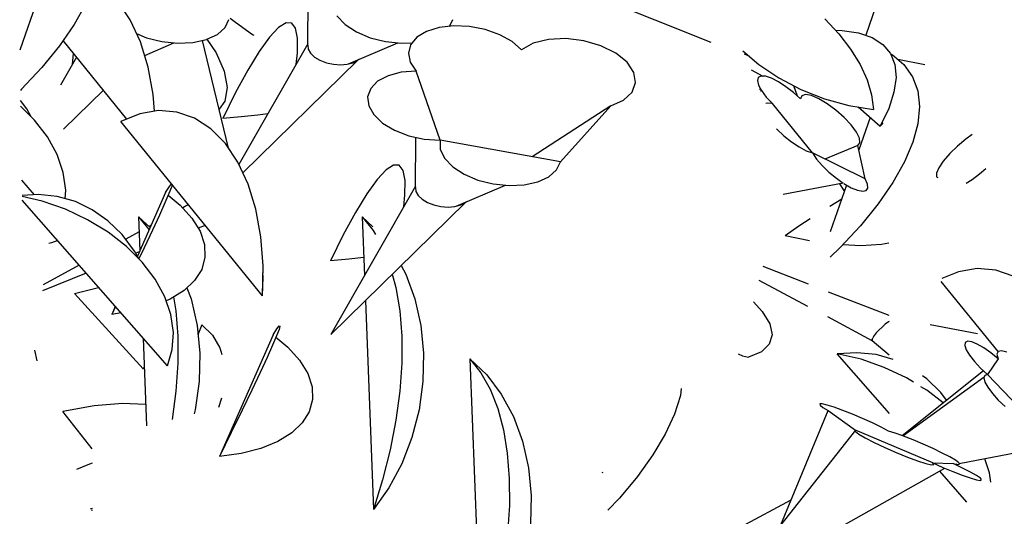
# Model space of a CAD drawing. Extents: x 217 to 2968, y -584 to 5.
# Drawn here: x 1546 to 1590, y -335 to -313 of the extents above; entities that cross this region are included whole.
import ezdxf

# ---------------------------------------------------------------- set-up
doc = ezdxf.new("R2010")
doc.units = 0
doc.header["$MEASUREMENT"] = 0
doc.layers.add('Edges', color=7, linetype='Continuous')

# ---------------------------------------------------------------- blocks, each defined once
blk = doc.blocks.new('Wisteria+Vine')
at = {"layer": 'Edges'}
for p, q in [((-299.297, -9.071), (-286.519, -14.173)), ((-299.912, -12.491), (-300.556, -14.341)), ((-283.026, -13.025), (-283.377, -14.035)), ((-298.31, -13.723), (-298.565, -13.344)), ((-294.706, -14.236), (-294.7, -13.216)), ((-299.214, -13.398), (-299.449, -13.817)), ((-298.101, -14.172), (-298.31, -13.723)), ((-296.385, -13.879), (-296.307, -13.713)), ((-296.283, -13.687), (-296.175, -13.772)), ((-296.175, -13.772), (-295.83, -14.018)), ((-295.148, -13.782), (-295.3, -13.88)), ((-295.032, -13.786), (-295.148, -13.782)), ((-294.954, -13.891), (-295.032, -13.786)), ((-294.113, -13.642), (-293.948, -13.815)), ((-291.829, -13.854), (-291.763, -13.713)), ((-284.209, -13.701), (-283.924, -14.005)), ((-299.449, -13.817), (-299.748, -14.25)), ((-296.541, -14.019), (-296.385, -13.879)), ((-295.3, -13.88), (-295.482, -14.076)), ((-294.916, -14.094), (-294.954, -13.891)), ((-293.948, -13.815), (-293.718, -13.966)), ((-293.718, -13.966), (-293.437, -14.086)), ((-292.295, -13.956), (-292.493, -14.075)), ((-292.038, -13.877), (-292.295, -13.956)), ((-291.74, -13.844), (-292.038, -13.877)), ((-291.422, -13.858), (-291.74, -13.844)), ((-291.104, -13.919), (-291.422, -13.858)), ((-290.809, -14.023), (-291.104, -13.919)), ((-283.99, -13.934), (-283.858, -13.935)), ((-283.858, -13.935), (-283.523, -13.985)), ((-283.523, -13.985), (-283.246, -14.08)), ((-298.381, -15.739), (-299.674, -14.143)), ((-298.181, -14.001), (-297.981, -14.086)), ((-297.944, -14.681), (-298.101, -14.172)), ((-298.017, -14.444), (-297.424, -14.19)), ((-297.981, -14.086), (-297.67, -14.165)), ((-297.67, -14.165), (-297.349, -14.198)), ((-297.349, -14.198), (-297.04, -14.184)), ((-297.04, -14.184), (-296.764, -14.123)), ((-296.317, -16.329), (-296.841, -14.14)), ((-296.753, -14.117), (-296.541, -14.019)), ((-296.753, -14.117), (-296.569, -14.395)), ((-295.83, -14.018), (-295.801, -14.036)), ((-295.482, -14.076), (-295.692, -14.367)), ((-294.918, -14.391), (-294.916, -14.094)), ((-293.882, -14.619), (-292.88, -14.19)), ((-293.437, -14.086), (-293.126, -14.165)), ((-293.126, -14.165), (-292.805, -14.198)), ((-292.805, -14.198), (-292.587, -14.188)), ((-292.493, -14.075), (-292.619, -14.227)), ((-290.556, -14.163), (-290.809, -14.023)), ((-290.363, -14.329), (-290.556, -14.163)), ((-289.82, -14.121), (-290.127, -14.198)), ((-289.469, -14.104), (-289.82, -14.121)), ((-289.103, -14.147), (-289.469, -14.104)), ((-288.754, -14.248), (-289.103, -14.147)), ((-283.924, -14.005), (-283.683, -14.315)), ((-283.246, -14.08), (-283.029, -14.22)), ((-299.748, -14.25), (-300.107, -14.692)), ((-296.569, -14.395), (-296.402, -14.768)), ((-294.706, -14.209), (-296.103, -16.661)), ((-295.692, -14.367), (-295.925, -14.744)), ((-294.943, -14.626), (-294.918, -14.391)), ((-294.706, -14.236), (-294.696, -14.318)), ((-294.696, -14.318), (-294.649, -14.401)), ((-292.619, -14.227), (-292.664, -14.4)), ((-290.127, -14.198), (-290.363, -14.329)), ((-288.451, -14.397), (-288.754, -14.248)), ((-285.869, -14.352), (-285.549, -14.627)), ((-283.683, -14.315), (-283.491, -14.627)), ((-283.029, -14.22), (-282.875, -14.403)), ((-299.403, -14.478), (-299.728, -15.048)), ((-299.487, -14.626), (-299.463, -14.404)), ((-293.691, -14.543), (-296.024, -16.832)), ((-294.649, -14.401), (-294.569, -14.477)), ((-294.569, -14.477), (-294.459, -14.543)), ((-294.459, -14.543), (-294.329, -14.593)), ((-294.329, -14.593), (-294.187, -14.625)), ((-293.906, -14.625), (-293.786, -14.593)), ((-293.786, -14.593), (-293.691, -14.543)), ((-293.666, -14.526), (-293.691, -14.543)), ((-292.664, -14.4), (-292.626, -14.583)), ((-292.626, -14.583), (-292.506, -14.763)), ((-288.221, -14.583), (-288.451, -14.397)), ((-288.083, -14.789), (-288.221, -14.583)), ((-285.842, -14.413), (-285.752, -14.452)), ((-282.875, -14.403), (-282.786, -14.628)), ((-282.841, -14.426), (-282.853, -14.46)), ((-282.841, -14.426), (-282.601, -14.632)), ((-282.178, -14.638), (-282.724, -14.526)), ((-300.107, -14.692), (-300.523, -15.139)), ((-297.843, -15.237), (-297.944, -14.681)), ((-296.402, -14.768), (-296.342, -15.098)), ((-295.925, -14.744), (-296.174, -15.201)), ((-294.187, -14.625), (-294.043, -14.636)), ((-294.043, -14.636), (-293.906, -14.625)), ((-292.81, -14.787), (-293.076, -14.858)), ((-292.506, -14.763), (-292.81, -14.787)), ((-292.02, -16.17), (-292.506, -14.763)), ((-288.048, -14.997), (-288.083, -14.789)), ((-285.702, -14.739), (-285.468, -14.866)), ((-285.549, -14.627), (-285.141, -14.902)), ((-283.491, -14.627), (-283.349, -14.938)), ((-282.786, -14.628), (-282.761, -14.892)), ((-282.601, -14.632), (-282.427, -14.878)), ((-293.287, -14.969), (-293.429, -15.115)), ((-293.076, -14.858), (-293.287, -14.969)), ((-285.56, -14.894), (-285.577, -14.956)), ((-285.577, -14.956), (-285.554, -15.048)), ((-285.504, -14.864), (-285.56, -14.894)), ((-285.412, -14.869), (-285.504, -14.864)), ((-285.291, -14.909), (-285.412, -14.869)), ((-285.15, -14.981), (-285.291, -14.909)), ((-284.997, -15.08), (-285.15, -14.981)), ((-285.141, -14.902), (-284.693, -15.136)), ((-283.349, -14.938), (-283.258, -15.245)), ((-282.761, -14.892), (-282.803, -15.191)), ((-282.427, -14.878), (-282.321, -15.163)), ((-300.523, -15.139), (-300.542, -15.158)), ((-298.856, -15.153), (-299.665, -15.946)), ((-296.342, -15.098), (-296.391, -15.377)), ((-293.429, -15.115), (-293.491, -15.285)), ((-288.294, -15.351), (-288.121, -15.19)), ((-288.121, -15.19), (-288.048, -14.997)), ((-285.554, -15.048), (-285.494, -15.158)), ((-285.535, -15.128), (-285.513, -15.124)), ((-285.518, -15.166), (-285.494, -15.158)), ((-285.492, -15.161), (-285.395, -15.29)), ((-284.843, -15.198), (-284.997, -15.08)), ((-284.762, -15.272), (-284.838, -15.06)), ((-284.693, -15.136), (-284.216, -15.324)), ((-282.803, -15.191), (-282.91, -15.523)), ((-282.321, -15.163), (-282.284, -15.482)), ((-300.41, -15.529), (-300.539, -15.359)), ((-297.817, -15.58), (-297.843, -15.237)), ((-296.391, -15.377), (-296.506, -15.539)), ((-296.174, -15.201), (-296.434, -15.725)), ((-293.491, -15.285), (-293.469, -15.467)), ((-288.553, -15.467), (-288.294, -15.351)), ((-285.395, -15.29), (-285.271, -15.424)), ((-284.699, -15.33), (-284.843, -15.198)), ((-284.673, -15.263), (-284.699, -15.33)), ((-284.598, -15.239), (-284.673, -15.263)), ((-284.48, -15.26), (-284.598, -15.239)), ((-284.329, -15.325), (-284.48, -15.26)), ((-284.158, -15.426), (-284.329, -15.325)), ((-284.216, -15.324), (-283.721, -15.461)), ((-283.258, -15.245), (-283.219, -15.544)), ((-300.252, -15.758), (-300.537, -15.473)), ((-300.32, -15.69), (-300.41, -15.529)), ((-297.735, -15.566), (-298.118, -15.631)), ((-297.362, -15.596), (-297.735, -15.566)), ((-293.469, -15.467), (-293.365, -15.649)), ((-288.553, -15.467), (-290.148, -16.504)), ((-289.577, -16.605), (-288.553, -15.467)), ((-285.369, -15.412), (-285.407, -15.425)), ((-285.271, -15.424), (-285.369, -15.412)), ((-284.46, -16.428), (-285.271, -15.424)), ((-283.981, -15.556), (-284.158, -15.426)), ((-283.815, -15.705), (-283.981, -15.556)), ((-283.721, -15.461), (-283.219, -15.544)), ((-283.529, -15.493), (-283.08, -15.884)), ((-282.91, -15.523), (-283.08, -15.884)), ((-282.284, -15.482), (-282.317, -15.832)), ((-299.992, -16.101), (-300.252, -15.758)), ((-298.118, -15.631), (-298.5, -15.788)), ((-295.628, -19.33), (-298.5, -15.788)), ((-297.006, -15.72), (-297.362, -15.596)), ((-296.676, -15.935), (-297.006, -15.72)), ((-296.058, -15.694), (-296.434, -15.725)), ((-295.721, -15.659), (-296.058, -15.694)), ((-295.518, -15.634), (-295.721, -15.659)), ((-293.365, -15.649), (-293.186, -15.819)), ((-283.672, -15.858), (-283.815, -15.705)), ((-283.286, -15.704), (-283.515, -16.362)), ((-296.38, -16.236), (-296.676, -15.935)), ((-293.186, -15.819), (-292.944, -15.964)), ((-292.944, -15.964), (-292.656, -16.076)), ((-285.186, -15.937), (-285.178, -15.946)), ((-285.178, -15.946), (-285.037, -16.079)), ((-283.566, -16.003), (-283.672, -15.858)), ((-283.039, -15.836), (-283.08, -15.884)), ((-283.042, -15.802), (-283.039, -15.836)), ((-282.317, -15.832), (-282.418, -16.21)), ((-299.796, -16.459), (-299.992, -16.101)), ((-292.656, -16.076), (-292.341, -16.146)), ((-292.52, -17.128), (-292.514, -16.108)), ((-292.341, -16.146), (-292.02, -16.17)), ((-292.02, -16.17), (-292.015, -16.351)), ((-289.577, -16.605), (-292.02, -16.17)), ((-285.037, -16.079), (-284.884, -16.201)), ((-283.504, -16.127), (-283.566, -16.003)), ((-283.493, -16.221), (-283.504, -16.127)), ((-281.346, -16.145), (-281.515, -16.287)), ((-281.215, -16.052), (-281.346, -16.145)), ((-296.124, -16.615), (-296.38, -16.236)), ((-292.015, -16.351), (-291.928, -16.534)), ((-284.884, -16.201), (-284.73, -16.304)), ((-284.73, -16.304), (-284.585, -16.381)), ((-284.585, -16.381), (-284.46, -16.428)), ((-283.534, -16.275), (-284.206, -16.552)), ((-283.534, -16.275), (-283.493, -16.221)), ((-283.386, -16.954), (-283.534, -16.275)), ((-282.418, -16.21), (-282.588, -16.611)), ((-281.515, -16.287), (-281.671, -16.44)), ((-299.672, -16.822), (-299.796, -16.459)), ((-291.928, -16.534), (-291.763, -16.707)), ((-284.46, -16.428), (-284.376, -16.551)), ((-283.386, -16.954), (-284.46, -16.428)), ((-284.376, -16.551), (-284.262, -16.684)), ((-281.801, -16.591), (-281.893, -16.727)), ((-281.671, -16.44), (-281.801, -16.591)), ((-295.916, -17.064), (-296.124, -16.615)), ((-293.114, -16.772), (-293.297, -16.968)), ((-292.963, -16.674), (-293.114, -16.772)), ((-292.847, -16.678), (-292.963, -16.674)), ((-292.769, -16.783), (-292.847, -16.678)), ((-292.73, -16.986), (-292.769, -16.783)), ((-291.763, -16.707), (-291.532, -16.858)), ((-289.812, -16.91), (-289.656, -16.771)), ((-289.656, -16.771), (-289.577, -16.605)), ((-284.262, -16.684), (-284.124, -16.818)), ((-282.588, -16.611), (-282.823, -17.03)), ((-281.893, -16.727), (-281.941, -16.837)), ((-281.068, -16.853), (-280.938, -16.74)), ((-300.253, -17.278), (-300.511, -16.983)), ((-299.62, -17.183), (-299.672, -16.822)), ((-293.297, -16.968), (-293.507, -17.259)), ((-292.732, -17.283), (-292.73, -16.986)), ((-291.532, -16.858), (-291.252, -16.978)), ((-291.252, -16.978), (-290.94, -17.057)), ((-290.035, -17.014), (-289.812, -16.91)), ((-284.124, -16.818), (-283.973, -16.943)), ((-283.973, -16.943), (-283.833, -17.04)), ((-283.34, -17.06), (-283.386, -16.954)), ((-281.941, -16.837), (-281.94, -16.911)), ((-281.94, -16.911), (-281.915, -16.927)), ((-281.334, -17.038), (-281.216, -16.964)), ((-281.216, -16.964), (-281.068, -16.853)), ((-299.632, -17.359), (-299.62, -17.183)), ((-297.595, -17.234), (-297.517, -17.111)), ((-297.475, -17.123), (-297.525, -17.252)), ((-297.517, -17.111), (-297.473, -17.055)), ((-297.461, -17.07), (-297.475, -17.123)), ((-295.759, -17.573), (-295.916, -17.064)), ((-292.52, -17.1), (-294.239, -20.116)), ((-292.52, -17.128), (-292.511, -17.21)), ((-291.696, -17.51), (-290.694, -17.082)), ((-290.94, -17.057), (-290.619, -17.09)), ((-290.619, -17.09), (-290.311, -17.076)), ((-290.311, -17.076), (-290.035, -17.014)), ((-283.833, -17.04), (-285.051, -17.275)), ((-283.765, -17.08), (-284.096, -18.03)), ((-283.814, -17.193), (-283.9, -17.053)), ((-283.819, -17.05), (-283.671, -17.133)), ((-283.808, -17.202), (-283.814, -17.193)), ((-283.671, -17.133), (-283.541, -17.186)), ((-283.541, -17.186), (-283.437, -17.206)), ((-283.437, -17.206), (-283.365, -17.19)), ((-283.365, -17.19), (-283.332, -17.14)), ((-283.332, -17.14), (-283.34, -17.06)), ((-282.823, -17.03), (-283.122, -17.463)), ((-300.18, -17.274), (-300.505, -17.292)), ((-300.098, -17.408), (-300.505, -17.314)), ((-297.554, -20.756), (-300.504, -17.386)), ((-299.793, -17.314), (-300.18, -17.274)), ((-299.425, -17.417), (-299.793, -17.314)), ((-297.595, -17.234), (-298.165, -18.527)), ((-297.525, -17.252), (-297.607, -17.443)), ((-297.538, -17.282), (-297.294, -17.486)), ((-293.507, -17.259), (-293.739, -17.636)), ((-292.758, -17.518), (-292.732, -17.283)), ((-292.511, -17.21), (-292.464, -17.293)), ((-292.464, -17.293), (-292.383, -17.369)), ((-292.383, -17.369), (-292.274, -17.435)), ((-284.106, -17.506), (-283.863, -17.361)), ((-299.625, -17.572), (-300.098, -17.408)), ((-299.176, -17.784), (-299.625, -17.572)), ((-299.081, -17.581), (-299.425, -17.417)), ((-298.764, -17.805), (-299.081, -17.581)), ((-297.607, -17.443), (-297.719, -17.693)), ((-297.294, -17.486), (-297.058, -17.75)), ((-297.131, -17.476), (-297.246, -17.54)), ((-295.657, -18.129), (-295.759, -17.573)), ((-291.505, -17.435), (-294.239, -20.116)), ((-292.274, -17.435), (-292.144, -17.485)), ((-292.144, -17.485), (-292.002, -17.517)), ((-292.002, -17.517), (-291.858, -17.528)), ((-291.858, -17.528), (-291.721, -17.517)), ((-291.721, -17.517), (-291.6, -17.485)), ((-291.6, -17.485), (-291.505, -17.435)), ((-291.48, -17.418), (-291.505, -17.435)), ((-283.122, -17.463), (-283.482, -17.906)), ((-298.76, -18.038), (-299.176, -17.784)), ((-298.144, -17.723), (-297.93, -17.993)), ((-298.144, -17.723), (-297.909, -17.945)), ((-298.144, -17.723), (-298.118, -18.418)), ((-297.719, -17.693), (-297.861, -17.999)), ((-297.058, -17.75), (-296.894, -18.019)), ((-293.739, -17.636), (-293.988, -18.093)), ((-293.6, -17.723), (-293.385, -17.926)), ((-293.6, -17.723), (-293.555, -18.916)), ((-293.6, -17.723), (-293.378, -18.004)), ((-284.734, -17.911), (-284.505, -17.759)), ((-298.477, -18.086), (-298.764, -17.805)), ((-297.887, -17.896), (-297.933, -17.921)), ((-296.788, -17.899), (-296.932, -17.957)), ((-285.009, -18.106), (-284.734, -17.911)), ((-283.482, -17.906), (-283.897, -18.352)), ((-298.387, -18.329), (-298.76, -18.038)), ((-298.225, -18.421), (-298.477, -18.086)), ((-298.132, -18.032), (-298.404, -18.183)), ((-297.861, -17.999), (-298.031, -18.357)), ((-296.894, -18.019), (-296.805, -18.288)), ((-295.613, -18.719), (-295.657, -18.129)), ((-293.988, -18.093), (-294.248, -18.617)), ((-293.378, -18.004), (-293.334, -18.082)), ((-285.009, -18.106), (-284.516, -18.205)), ((-299.912, -18.252), (-299.967, -18.266)), ((-299.782, -18.21), (-299.912, -18.252)), ((-298.137, -18.578), (-298.387, -18.329)), ((-298.031, -18.357), (-298.137, -18.578)), ((-296.805, -18.288), (-296.794, -18.548)), ((-283.897, -18.352), (-284.1, -18.546)), ((-283.838, -18.289), (-283.475, -18.305)), ((-283.475, -18.305), (-283.058, -18.28)), ((-283.058, -18.28), (-282.907, -18.251)), ((-298.137, -18.578), (-298.225, -18.421)), ((-298.127, -18.438), (-298.199, -18.467)), ((-298.134, -18.582), (-298.137, -18.578)), ((-298.067, -18.65), (-298.134, -18.582)), ((-296.794, -18.548), (-296.86, -18.795)), ((-293.873, -18.586), (-294.248, -18.617)), ((-293.569, -18.555), (-293.873, -18.586)), ((-299.348, -18.706), (-300.077, -19.111)), ((-297.806, -18.993), (-298.067, -18.65)), ((-295.628, -19.33), (-295.613, -18.719)), ((-292.811, -18.716), (-292.718, -18.89)), ((-284.539, -19.096), (-285.459, -18.738)), ((-281.11, -18.779), (-281.492, -18.844)), ((-280.736, -18.809), (-281.11, -18.779)), ((-299.203, -18.872), (-300.093, -19.231)), ((-297.611, -19.351), (-297.806, -18.993)), ((-296.86, -18.795), (-297.003, -19.023)), ((-295.628, -19.33), (-295.609, -18.945)), ((-295.609, -18.945), (-295.617, -18.864)), ((-292.991, -18.892), (-292.918, -19.161)), ((-292.718, -18.89), (-292.533, -19.392)), ((-281.492, -18.844), (-281.829, -18.982)), ((-280.38, -18.933), (-280.736, -18.809)), ((-299.442, -19.284), (-299.012, -19.173)), ((-299.012, -19.173), (-298.949, -19.162)), ((-297.003, -19.023), (-297.219, -19.226)), ((-297.159, -19.17), (-297.077, -19.392)), ((-292.918, -19.161), (-292.839, -19.638)), ((-284.55, -19.547), (-285.538, -19.021)), ((-280.69, -20.46), (-281.844, -19.039)), ((-299.442, -19.284), (-298.051, -20.816)), ((-297.486, -19.714), (-297.611, -19.351)), ((-297.219, -19.226), (-297.502, -19.4)), ((-297.43, -19.355), (-297.383, -19.638)), ((-297.077, -19.392), (-296.955, -19.933)), ((-292.533, -19.392), (-292.412, -19.933)), ((-282.902, -19.732), (-284.129, -19.255)), ((-298.614, -19.545), (-298.686, -19.708)), ((-298.609, -19.551), (-298.686, -19.708)), ((-297.502, -19.4), (-297.583, -19.433)), ((-293.536, -19.427), (-293.374, -23.676)), ((-285.658, -19.452), (-285.477, -19.649)), ((-298.496, -19.68), (-298.686, -19.708)), ((-297.435, -20.075), (-297.486, -19.714)), ((-297.383, -19.638), (-297.343, -20.153)), ((-292.839, -19.638), (-292.799, -20.153)), ((-285.477, -19.649), (-285.326, -19.902)), ((-283.244, -20.243), (-284.149, -19.761)), ((-296.955, -19.933), (-296.9, -20.498)), ((-296.859, -19.922), (-296.937, -20.122)), ((-296.859, -19.922), (-296.642, -20.133)), ((-295.332, -20.003), (-295.285, -19.944)), ((-295.271, -19.948), (-295.289, -20.015)), ((-295.285, -19.944), (-295.271, -19.948)), ((-292.412, -19.933), (-292.356, -20.498)), ((-285.326, -19.902), (-285.278, -20.125)), ((-283.045, -19.965), (-283.107, -20.026)), ((-282.979, -19.909), (-283.045, -19.965)), ((-282.915, -19.859), (-282.979, -19.909)), ((-282.902, -19.85), (-282.915, -19.859)), ((-281.109, -20.101), (-282.068, -19.918)), ((-298.05, -20.19), (-297.982, -21.975)), ((-297.457, -20.425), (-297.435, -20.075)), ((-297.343, -20.153), (-297.343, -20.698)), ((-296.642, -20.133), (-296.49, -20.385)), ((-295.41, -20.126), (-296.501, -22.6)), ((-295.34, -20.144), (-295.421, -20.335)), ((-295.41, -20.126), (-295.332, -20.003)), ((-295.352, -20.174), (-295.108, -20.378)), ((-295.289, -20.015), (-295.34, -20.144)), ((-292.799, -20.153), (-292.799, -20.698)), ((-285.278, -20.125), (-285.335, -20.316)), ((-283.248, -20.222), (-283.235, -20.187)), ((-283.205, -20.14), (-283.235, -20.187)), ((-283.162, -20.085), (-283.205, -20.14)), ((-283.107, -20.026), (-283.162, -20.085)), ((-296.49, -20.385), (-296.45, -20.522)), ((-295.421, -20.335), (-295.534, -20.585)), ((-295.108, -20.378), (-294.872, -20.642)), ((-285.335, -20.316), (-285.495, -20.468)), ((-283.248, -20.222), (-283.244, -20.243)), ((-282.9, -20.536), (-283.244, -20.243)), ((-281.354, -20.281), (-281.363, -20.339)), ((-281.363, -20.339), (-281.334, -20.427)), ((-281.306, -20.256), (-281.354, -20.281)), ((-281.224, -20.267), (-281.306, -20.256)), ((-281.112, -20.312), (-281.224, -20.267)), ((-280.979, -20.388), (-281.112, -20.312)), ((-280.833, -20.491), (-280.979, -20.388)), ((-300.198, -20.651), (-300.249, -20.435)), ((-297.554, -20.756), (-297.457, -20.425)), ((-296.9, -20.498), (-296.912, -21.075)), ((-295.534, -20.585), (-295.676, -20.891)), ((-292.356, -20.498), (-292.368, -21.075)), ((-285.966, -20.513), (-285.881, -20.552)), ((-285.881, -20.552), (-285.755, -20.579)), ((-285.495, -20.468), (-285.755, -20.579)), ((-283.554, -20.487), (-283.956, -20.509)), ((-283.472, -20.622), (-283.956, -20.509)), ((-282.896, -21.721), (-283.956, -20.509)), ((-283.167, -20.527), (-283.554, -20.487)), ((-282.816, -20.625), (-283.167, -20.527)), ((-281.334, -20.427), (-281.268, -20.538)), ((-281.268, -20.538), (-281.17, -20.665)), ((-280.685, -20.613), (-280.833, -20.491)), ((-280.69, -20.46), (-280.712, -20.517)), ((-280.712, -20.517), (-280.685, -20.613)), ((-280.62, -20.447), (-280.69, -20.46)), ((-280.509, -20.479), (-280.62, -20.447)), ((-298.028, -20.78), (-298.051, -20.816)), ((-297.343, -20.698), (-297.382, -21.269)), ((-294.872, -20.642), (-294.708, -20.911)), ((-292.799, -20.698), (-292.838, -21.269)), ((-291.415, -20.615), (-291.072, -20.938)), ((-291.415, -20.615), (-291.188, -26.568)), ((-291.415, -20.615), (-291.193, -20.896)), ((-282.999, -20.785), (-283.472, -20.622)), ((-282.55, -20.997), (-282.999, -20.785)), ((-281.17, -20.665), (-281.047, -20.799)), ((-280.685, -20.613), (-280.906, -20.932)), ((-298.026, -20.815), (-298.051, -20.816)), ((-295.676, -20.891), (-295.845, -21.249)), ((-294.708, -20.911), (-294.619, -21.179)), ((-291.193, -20.896), (-291.004, -21.231)), ((-291.072, -20.938), (-290.776, -21.33)), ((-280.988, -20.855), (-282.637, -22.174)), ((-282.62, -22.18), (-280.971, -20.979)), ((-282.138, -21.018), (-282.224, -20.957)), ((-281.047, -20.799), (-280.906, -20.932)), ((-280.961, -20.95), (-280.978, -21.001)), ((-280.906, -20.932), (-280.961, -20.95)), ((-279.912, -21.965), (-280.906, -20.932)), ((-296.912, -21.075), (-296.991, -21.651)), ((-294.619, -21.179), (-294.608, -21.44)), ((-292.368, -21.075), (-292.447, -21.651)), ((-282.403, -21.087), (-282.55, -20.997)), ((-282.134, -21.251), (-282.254, -21.178)), ((-281.851, -21.299), (-282.138, -21.018)), ((-280.978, -21.001), (-280.956, -21.083)), ((-280.956, -21.083), (-280.898, -21.19)), ((-280.898, -21.19), (-280.805, -21.315)), ((-297.382, -21.269), (-297.458, -21.842)), ((-295.845, -21.249), (-296.041, -21.657)), ((-292.838, -21.269), (-292.916, -21.859)), ((-291.004, -21.231), (-290.85, -21.619)), ((-290.776, -21.33), (-290.532, -21.782)), ((-287.14, -21.354), (-287.26, -21.736)), ((-287.121, -21.218), (-287.14, -21.354)), ((-281.805, -21.508), (-282.134, -21.251)), ((-281.736, -21.453), (-281.851, -21.299)), ((-280.805, -21.315), (-280.686, -21.449)), ((-299.046, -21.569), (-299.678, -21.684)), ((-298.468, -21.522), (-299.046, -21.569)), ((-297.999, -21.542), (-298.468, -21.522)), ((-296.459, -21.414), (-296.519, -21.604)), ((-294.608, -21.44), (-294.675, -21.687)), ((-284.258, -21.529), (-284.307, -21.529)), ((-284.307, -21.529), (-284.303, -21.554)), ((-284.303, -21.554), (-284.247, -21.6)), ((-284.159, -21.551), (-284.258, -21.529)), ((-284.017, -21.596), (-284.159, -21.551)), ((-280.686, -21.449), (-280.548, -21.582)), ((-299.083, -22.442), (-299.678, -21.684)), ((-296.991, -21.651), (-297.011, -21.728)), ((-296.041, -21.657), (-296.26, -22.109)), ((-294.675, -21.687), (-294.818, -21.915)), ((-292.447, -21.651), (-292.591, -22.212)), ((-290.85, -21.619), (-290.733, -22.053)), ((-290.532, -21.782), (-290.348, -22.284)), ((-287.26, -21.736), (-287.446, -22.141)), ((-285.1, -23.983), (-284.14, -21.664)), ((-284.247, -21.6), (-284.14, -21.664)), ((-284.14, -21.664), (-283.587, -22.063)), ((-283.841, -21.66), (-284.017, -21.596)), ((-283.644, -21.738), (-283.841, -21.66)), ((-283.439, -21.826), (-283.644, -21.738)), ((-294.818, -21.915), (-295.033, -22.118)), ((-292.916, -21.859), (-293.032, -22.461)), ((-283.24, -21.916), (-283.439, -21.826)), ((-283.06, -22.004), (-283.24, -21.916)), ((-296.26, -22.109), (-296.501, -22.6)), ((-295.033, -22.118), (-295.317, -22.292)), ((-290.733, -22.053), (-290.654, -22.53)), ((-287.446, -22.141), (-287.697, -22.564)), ((-283.587, -22.063), (-285.128, -24.018)), ((-283.587, -22.063), (-283.586, -22.089)), ((-282.016, -22.728), (-283.587, -22.063)), ((-283.586, -22.089), (-283.518, -22.142)), ((-283.518, -22.142), (-283.388, -22.219)), ((-282.912, -22.083), (-283.06, -22.004)), ((-282.778, -22.124), (-282.912, -22.083)), ((-282.62, -22.18), (-282.778, -22.124)), ((-282.414, -22.26), (-282.608, -22.184)), ((-295.317, -22.292), (-295.662, -22.432)), ((-292.591, -22.212), (-292.797, -22.745)), ((-290.348, -22.284), (-290.226, -22.825)), ((-283.388, -22.219), (-283.207, -22.313)), ((-283.207, -22.313), (-282.991, -22.416)), ((-282.209, -22.346), (-282.414, -22.26)), ((-282.008, -22.437), (-282.209, -22.346)), ((-279.506, -22.367), (-281.476, -22.745)), ((-296.059, -22.536), (-296.501, -22.6)), ((-295.662, -22.432), (-296.059, -22.536)), ((-293.032, -22.461), (-293.186, -23.069)), ((-290.654, -22.53), (-290.614, -23.044)), ((-287.697, -22.564), (-288.009, -23.001)), ((-282.991, -22.416), (-282.758, -22.518)), ((-282.758, -22.518), (-282.529, -22.611)), ((-281.823, -22.526), (-282.008, -22.437)), ((-281.668, -22.607), (-281.823, -22.526)), ((-299.17, -22.765), (-299.401, -22.862)), ((-299.081, -22.735), (-299.17, -22.765)), ((-292.797, -22.745), (-293.06, -23.236)), ((-282.529, -22.611), (-282.322, -22.688)), ((-282.322, -22.688), (-282.155, -22.742)), ((-282.155, -22.742), (-282.043, -22.767)), ((-282.043, -22.767), (-281.996, -22.762)), ((-281.996, -22.762), (-282.016, -22.728)), ((-282.016, -22.728), (-281.813, -22.818)), ((-282.016, -22.728), (-281.599, -22.741)), ((-281.553, -22.675), (-281.668, -22.607)), ((-281.41, -22.831), (-281.599, -22.741)), ((-281.599, -22.741), (-281.51, -22.759)), ((-281.529, -22.755), (-281.558, -22.761)), ((-281.486, -22.725), (-281.553, -22.675)), ((-281.51, -22.759), (-281.471, -22.753)), ((-281.471, -22.753), (-281.486, -22.725)), ((-280.86, -22.927), (-280.957, -22.645)), ((-290.226, -22.825), (-290.171, -23.39)), ((-288.721, -22.915), (-288.729, -22.935)), ((-284.42, -24.326), (-281.769, -22.836)), ((-281.32, -23.522), (-281.87, -22.893)), ((-281.813, -22.818), (-281.61, -22.903)), ((-281.61, -22.903), (-281.419, -22.976)), ((-281.419, -22.976), (-281.256, -23.032)), ((-281.248, -22.914), (-281.41, -22.831)), ((-281.125, -22.985), (-281.248, -22.914)), ((-281.047, -23.039), (-281.125, -22.985)), ((-280.833, -23.121), (-280.86, -22.927)), ((-293.186, -23.069), (-293.374, -23.676)), ((-290.614, -23.044), (-290.613, -23.59)), ((-288.009, -23.001), (-288.379, -23.447)), ((-281.256, -23.032), (-281.13, -23.069)), ((-281.13, -23.069), (-281.05, -23.082)), ((-281.05, -23.082), (-281.022, -23.072)), ((-281.022, -23.072), (-281.047, -23.039)), ((-293.06, -23.236), (-293.374, -23.676)), ((-290.171, -23.39), (-290.183, -23.967)), ((-290.613, -23.59), (-290.653, -24.161)), ((-288.379, -23.447), (-288.61, -23.691)), ((-284.894, -23.485), (-285.909, -24.029)), ((-299.104, -23.658), (-299.115, -23.658)), ((-299.107, -23.678), (-299.075, -23.691)), ((-299.076, -23.656), (-299.104, -23.658))]:
    blk.add_line(p, q, dxfattribs=at)

msp = doc.modelspace()

# ---------------------------------------------------------------- block references
at = {"xscale": 2.214547224631669, "yscale": 2.214547224631669, "zscale": 2.214547224631669}
msp.add_blockref('Wisteria+Vine', (2211.146, -282.313), dxfattribs=at)

doc.saveas('drawing.dxf')
